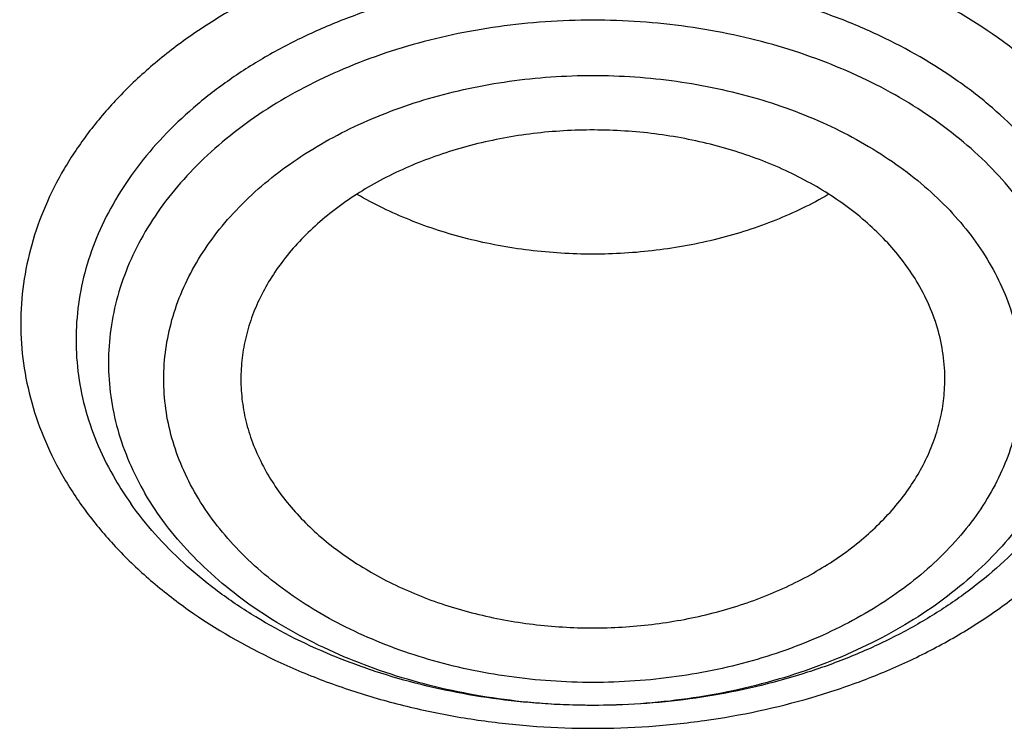
# Model space of a CAD drawing. Units: inches. Extents: x 7.1 to 14.8, y 1.1 to 17.4.
# Drawn here: x 11.2 to 11.5, y 12.2 to 12.3 of the extents above; entities that cross this region are included whole.
import ezdxf

# ---------------------------------------------------------------- set-up
doc = ezdxf.new("R2010")
doc.units = ezdxf.units.IN
doc.header["$LTSCALE"] = 1.21
doc.header["$MEASUREMENT"] = 0
doc.layers.get('0').update_dxf_attribs({"linetype": 'CONTINUOUS'})

msp = doc.modelspace()

# ---------------------------------------------------------------- linework, layer by layer
at = {"color": 7, "linetype": 'Continuous'}
msp.add_arc((11.3202412006, 12.2614442069), 0.0831189054, 210.4062339628, 215.3282675735, dxfattribs=at)
at = {"color": 9, "linetype": 'Continuous'}
for points, knots in [([(9.9755989045, 11.1840087467), (9.9217721005, 11.2059834474), (9.8427996447, 11.2418862224), (9.7415703574, 11.2958476183), (9.66903076, 11.3386171085), (9.5995411868, 11.3838546054), (9.5119352342, 11.4467714928), (9.4302106634, 11.514652325), (9.3553269076, 11.5872183858), (9.303441680399999, 11.6430589236), (9.255490803899999, 11.7006372138), (9.2115886848, 11.7598173333), (9.171842854600001, 11.8204571246), (9.1363504027, 11.8824113003), (9.1051985151, 11.9455309459), (9.0784640506, 12.0096640407), (9.0562133228, 12.0746556967), (9.038501817, 12.1403485052), (9.0253739266, 12.2065829062), (9.0168627223, 12.2731976138), (9.012989664900001, 12.3400300807), (9.013764520599999, 12.4069170361), (9.0191853174, 12.4736950282), (9.0292383545, 12.5402009747), (9.0438982937, 12.6062726994), (9.0631283321, 12.6717494302), (9.0868803705, 12.736472268), (9.115095245, 12.8002846087), (9.1477030799, 12.8630324976), (9.1846234872, 12.9245649009), (9.2257660678, 12.9847342029), (9.2710298048, 13.0433956908), (9.3203066516, 13.1004108384), (9.3917995735, 13.1746779348), (9.4703521902, 13.2444221221), (9.5549935288, 13.3093261843), (9.6223563496, 13.3561487802), (9.6928795234, 13.4005737599), (9.7663966877, 13.4424978519), (9.8427300569, 13.4818199785), (9.9216962643, 13.5184462521), (10.0031054938, 13.5522889599), (10.0867615357, 13.5832669045), (10.1724651596, 13.6113063913), (10.2896569805, 13.6448176736), (10.409595993, 13.6719987425), (10.5315501487, 13.6928381648), (10.6554409719, 13.70950968), (10.7805612917, 13.7196630662), (10.9062156279, 13.7232973732), (11.0320211841, 13.7225700447), (11.1575431793, 13.7153099424), (11.2820885211, 13.7015175967), (11.4049882137, 13.6835022596), (11.5261155633, 13.6591048619), (11.6447509325, 13.628332316), (11.7600687757, 13.5937952988), (11.8446363722, 13.5631614072), (11.899785781, 13.5406467553)], [0, 0, 0, 0, 0.0335615907, 0.05000410509999999, 0.066205049, 0.0821560971, 0.09785126710000001, 0.1284518469, 0.1433660279, 0.1580237828, 0.172431525, 0.1865984766, 0.2005367144, 0.2142611749, 0.2277896098, 0.2411424793, 0.2543427811, 0.2674158099, 0.2803888461, 0.2932907763, 0.3061516561, 0.3190022251, 0.331873396, 0.3447957361, 0.3577989633, 0.3709114759, 0.3841599319, 0.3975688906, 0.411160526, 0.4249544099, 0.4389673643, 0.4532133772999999, 0.4677035732, 0.4824462299, 0.512698709, 0.5282210132999999, 0.5440020131000001, 0.5600371312, 0.5763196118, 0.5928406719, 0.6095896547999999, 0.6265541819, 0.6437203032, 0.6610726454, 0.6785945582999999, 0.7140690914, 0.7319891986, 0.7500023645, 0.7862182595999999, 0.8043835012999999, 0.822556038, 0.8588300587000001, 0.8768936773, 0.8948781223000001, 0.9305213683, 0.9481465511, 0.9656137511, 1, 1, 1, 1]), ([(11.899785781, 13.5406467553), (11.9440557389, 13.5225736207), (12.0304926385, 13.483997547), (12.1544411315, 13.4182681788), (12.2705455159, 13.3456904973), (12.3780496044, 13.2667264543), (12.4762533873, 13.1818826035), (12.5503382579, 13.106181145), (12.6042108762, 13.0432144804), (12.6416344786, 12.9952096124), (12.6762955165, 12.9461756306), (12.7081382162, 12.8961908703), (12.7371099624, 12.8453362823), (12.7631633039, 12.7936942004), (12.7862554143, 12.7413483954), (12.8063479719, 12.688383761), (12.8234076749, 12.634886429), (12.8374063617, 12.5809435735), (12.8483205925, 12.5266431361), (12.8561320124, 12.4720737986), (12.8608277821, 12.417324831), (12.8623999939, 12.3624858119), (12.860845795, 12.307646534), (12.8561680107, 12.2528967904), (12.8483745145, 12.1983261615), (12.8374781149, 12.1440239203), (12.8234971432, 12.090078751), (12.8064550058, 12.0365786003), (12.7863798331, 11.9836106491), (12.7633049049, 11.931261033), (12.7372685122, 11.8796146536), (12.7083134511, 11.8287552911), (12.6764871507, 11.778765285), (12.6418421995, 11.7297255954), (12.6044343417, 11.6817145688), (12.5505823968, 11.6187390663), (12.476522287, 11.5430253673), (12.3783463242, 11.458165356), (12.2708677698, 11.3791835204), (12.1547881089, 11.3065870669), (12.0308565455, 11.2408356474), (11.8998735203, 11.1823482012), (11.7626837705, 11.1314979865), (11.6201720576, 11.0886096692), (11.4732578372, 11.0539578574), (11.3228869453, 11.0277645956), (11.1700359657, 11.0101978327), (11.0672623243, 11.0043204275), (11.0157207221, 11.0028413498)], [0, 0, 0, 0, 0.0347023018, 0.0686343274, 0.1017405382, 0.1339825723, 0.1653424729, 0.1958245304, 0.2107480344, 0.2254648543, 0.2399825387, 0.2543102635, 0.2684588198, 0.2824406077, 0.2962695766, 0.3099611404, 0.323532089, 0.3370004596, 0.3503853701, 0.3637068428, 0.3769856049, 0.3902428598, 0.4035000528, 0.4167786299, 0.4300997965, 0.4434842833, 0.4569521171, 0.4705224218, 0.4842132412, 0.4980413727, 0.5120222384, 0.5261697967, 0.5404964565, 0.5550130182, 0.5697286672999999, 0.5846509618, 0.6151305189, 0.6464878733, 0.6787273785, 0.7118311272, 0.7457610269, 0.7804610439, 0.8158594904, 0.8518712312000001, 0.8883999108, 0.9253400762999999, 0.9625792539, 1, 1, 1, 1]), ([(12.2031663918, 12.2119297383), (12.2050824146, 12.2273565082), (12.207792112, 12.2583327676), (12.2084431083, 12.3049594294), (12.2056730733, 12.3515492015), (12.1994894399, 12.3979718359), (12.1899098045, 12.4441017778), (12.1769610776, 12.4898134757), (12.1606795038, 12.5349831706), (12.1411105087, 12.5794889365), (12.118308304, 12.623211068), (12.0923356932, 12.6660322866), (12.0632636628, 12.7078381429), (12.0311717989, 12.7485166481), (11.9961456765, 12.7879608007), (11.9452088312, 12.8392203644), (11.889151501, 12.8870870935), (11.8287209056, 12.9313336654), (11.7640391017, 12.9740299648), (11.6953134791, 13.0126968967), (11.6232155967, 13.0472475467), (11.5476567226, 13.0795519968), (11.4691902254, 13.107403508), (11.3884184766, 13.130776031), (11.3052879373, 13.1513475756), (11.2204169901, 13.1672119616), (11.1343616316, 13.1783642653), (11.0472595656, 13.186383952), (10.9815337623, 13.1887877801), (10.9376923428, 13.1887877808)], [0, 0, 0, 0, 0.0259922372, 0.05193648269999999, 0.07790228240000001, 0.1039587782, 0.1301734296, 0.1566108087, 0.1833315182, 0.2103912645, 0.2378401261, 0.2657220061, 0.2940742653, 0.3229275192, 0.3523055721, 0.3822254945, 0.4437057264, 0.4752892836, 0.5074199747, 0.5732490738, 0.6069241597, 0.641066406, 0.7106123324, 0.7459593848, 0.7816321843999999, 0.8537712996, 0.8901606268000001, 0.926695752, 1, 1, 1, 1]), ([(12.2014499615, 12.1981102834), (12.2033633869, 12.2135161297), (12.206069412, 12.2444503756), (12.2067195294, 12.2910137972), (12.2039532554, 12.3375403792), (12.1977780127, 12.3839000505), (12.1882113739, 12.4299674263), (12.1752802129, 12.4756171255), (12.1590207253, 12.520725557), (12.1394782749, 12.5651709601), (12.116707, 12.6088337917), (12.0907696188, 12.6515969323), (12.0617370217, 12.6933460878), (12.0296886866, 12.7339694214), (11.9947100727, 12.7733600766), (11.9438423162, 12.8245501179), (11.8878610194, 12.8723519262), (11.8275123884, 12.9165384875), (11.7629183148, 12.9591768789), (11.6942859068, 12.9977913677), (11.6222858126, 13.0322951576), (11.5468294205, 13.0645557941), (11.4684693489, 13.092369531), (11.387807152, 13.1157103545), (11.3047893638, 13.1362539985), (11.220033528, 13.1520968682), (11.1340948873, 13.1632340462), (11.0471109586, 13.1712428563), (10.9814742998, 13.1736434237), (10.9376923428, 13.1736434237)], [0, 0, 0, 0, 0.0259922375, 0.0519364832, 0.0779022829, 0.1039587788, 0.1301734302, 0.1566108092, 0.1833315185, 0.2103912647, 0.2378401261, 0.2657220058, 0.2940742648, 0.3229275185, 0.3523055712, 0.3822254934000001, 0.4437057249, 0.475289282, 0.507419973, 0.5732490720000001, 0.6069241579, 0.6410664043, 0.7106123308, 0.7459593833, 0.7816321831, 0.8537712987, 0.8901606261, 0.9266957516, 1, 1, 1, 1]), ([(10.6735051132, 12.647687497), (10.7049139477, 12.6568869447), (10.7530931434, 12.6681031242), (10.8184306689, 12.6779460874), (10.8683243989, 12.6828106972), (10.9185831938, 12.6850921147), (10.9689441648, 12.6847790264), (11.0191391182, 12.6818728797), (11.0689020236, 12.6763890884), (11.1179688194, 12.6683566014), (11.166079252, 12.6578178316), (11.212978148, 12.6448283803), (11.2584167821, 12.6294567312), (11.3021542156, 12.6117838158), (11.3439583961, 12.5919026725), (11.3836078847, 12.569917457), (11.4208909796, 12.5459445044), (11.4500067949, 12.524278208), (11.4719026595, 12.5060623006), (11.4925797798, 12.4875301672), (11.5166358904, 12.4633949083), (11.5426115964, 12.432816449), (11.565371613, 12.4009664501), (11.5847903876, 12.3680133158), (11.6007604632, 12.3341311887), (11.6131918325, 12.2995008265), (11.6220133593, 12.264308614), (11.6271737795, 12.2287457146), (11.6286427701, 12.1930067484), (11.6264116097, 12.1572879854), (11.6204936104, 12.1217858005), (11.6109230079, 12.0866932972), (11.597757085, 12.0522042577), (11.5867447297, 12.0299635684), (11.5806962454, 12.0190188437)], [0, 0, 0, 0, 0.07085963719999999, 0.1068243341, 0.1430165998, 0.179341852, 0.2157038392, 0.2520057774, 0.2881516992, 0.3240477309, 0.3596034085, 0.3947330036, 0.4293568779, 0.4634028688, 0.4968077087, 0.5295184773, 0.561494079, 0.592706727, 0.6080248017000001, 0.6231485656, 0.6528123842, 0.6817238156000001, 0.7099216005, 0.7374632413, 0.7644248768999999, 0.7909003595999999, 0.8169993815000001, 0.8428445787000001, 0.8685676724, 0.8943048621999999, 0.9201918268000001, 0.9463587721, 0.9729259529000001, 1, 1, 1, 1]), ([(10.6914433819, 12.5527765854), (10.7012115396, 12.5556432847), (10.7209430507, 12.5610255541), (10.7610553513, 12.5703866582), (10.8122515702, 12.5794238875), (10.8746682968, 12.5859536393), (10.9271816692, 12.5877778145), (10.9692591235, 12.5870467564), (11.01118499, 12.5848613736), (11.0631337545, 12.5794253834), (11.1243512395, 12.5686093077), (11.1741083097, 12.5560532886), (11.2127756934, 12.5439403592), (11.2501657844, 12.5306422036), (11.2863248928, 12.5153589964), (11.3209843914, 12.4981106701), (11.3539355137, 12.4799418818), (11.3852039346, 12.4599638708), (11.4144908226, 12.4382298171), (11.4417781684, 12.4158821013), (11.4729739298, 12.3862438954), (11.5003966218, 12.3540167663), (11.5195150355, 12.3271848192), (11.5323359686, 12.306753402), (11.5437246707, 12.2858996531), (11.5536532712, 12.2646729703), (11.5620956226, 12.2431240837), (11.569031883, 12.2213056118), (11.5744464948, 12.1992707995), (11.5783231309, 12.1770724744), (11.5806520339, 12.1547650166), (11.5814295286, 12.1324030415), (11.5806527746, 12.1100410037), (11.5783229482, 12.0877335965), (11.574445598, 12.0655354346), (11.5690321201, 12.0435003979), (11.5620963274, 12.0216817323), (11.5536527459, 12.0001332816), (11.5437240693, 11.9789066664), (11.5323364935, 11.9580524088), (11.5195151376, 11.9376209245), (11.5003963085, 11.9107906959), (11.4786425494, 11.8852242769), (11.4545839833, 11.8610902547), (11.4284336075, 11.8374177383), (11.3926977899, 11.8096269656), (11.3458262908, 11.7796885421), (11.29505833, 11.7531401384), (11.2501694837, 11.7341587003), (11.2127809496, 11.7208569207), (11.1936227503, 11.7148599754), (11.1839413037, 11.7120300433)], [0, 0, 0, 0, 0.0175736067, 0.0352960403, 0.0710927519, 0.1072336671, 0.1435485498, 0.1617196908, 0.1798689815, 0.2160096378, 0.2518061294, 0.2870968905, 0.304508612, 0.3217396484, 0.355590379, 0.3721896367, 0.3885537227, 0.4205322002, 0.4361419925, 0.4514914273, 0.4813986939, 0.5102894582999999, 0.5243794432, 0.5382453734, 0.5519032046, 0.5653715399, 0.5786715847999999, 0.5918272811999999, 0.6048646585, 0.6178114423, 0.6306970346999999, 0.6435517839, 0.6564065192, 0.6692921248, 0.6822389409999999, 0.6952762701999999, 0.7084319311, 0.7217320566, 0.7352004103, 0.7488581416, 0.7627240845000001, 0.7768141945999999, 0.8057048454000001, 0.8205337631, 0.8356219979, 0.8665721825, 0.898551353, 0.9315070366, 0.965356049, 0.9825878853, 1, 1, 1, 1]), ([(11.5542651376, 11.9711916257), (11.557811109, 11.9776080817), (11.5645097333, 11.9905601847), (11.5733834127, 12.0104135038), (11.5810011505, 12.030528515), (11.5873469851, 12.0508646608), (11.5924079575, 12.0713817895), (11.5961740874, 12.0920389421), (11.5986371324, 12.1127950503), (11.5997925852, 12.1336086051), (11.5996376473, 12.1544380663), (11.5981728338, 12.1752417882), (11.5954012341, 12.195978245), (11.5913282027, 12.2166059896), (11.5859625727, 12.237084035), (11.5793147628, 12.2573714992), (11.5713987072, 12.2774282932), (11.5622303044, 12.2972144795), (11.5518276493, 12.3166914543), (11.5362312881, 12.34237719), (11.5136714465, 12.3735311564), (11.4822641004, 12.4087802747), (11.4465737535, 12.4419024558), (11.4068870061, 12.4726395991), (11.3635163087, 12.5007567761), (11.3168065273, 12.5260358187), (11.2840575397, 12.5406993461), (11.2672440877, 12.5475237261)], [0, 0, 0, 0, 0.0299335425, 0.05950189190000001, 0.088744845, 0.1177061161, 0.1464329401, 0.1749756378, 0.2033869158, 0.2317212998, 0.2600343529, 0.2883819232, 0.3168194003, 0.3454009426, 0.3741787429, 0.4032024617, 0.4325185178, 0.4621697586, 0.4921949588, 0.5226285549, 0.5848150256, 0.6489356946, 0.7150998475, 0.7833455088, 0.8536446374, 0.9259095635, 1, 1, 1, 1]), ([(12.6895253309, 12.4627969627), (12.6920873452, 12.4421669295), (12.6957613428, 12.4007507052), (12.6968645778, 12.3384100459), (12.6935494727, 12.2761059368), (12.6858242688, 12.2140007601), (12.673709447, 12.1522511376), (12.6572367289, 12.0910138203), (12.6364491028, 12.03044348), (12.6114005086, 11.9706927575), (12.582155616, 11.9119117318), (12.5487896264, 11.8542476466), (12.5113876918, 11.7978444326), (12.4700455004, 11.7428431957), (12.424865786, 11.6893789984), (12.3590998305, 11.6197236107), (12.2865673429, 11.5543278198), (12.2082119095, 11.4935080764), (12.1457406338, 11.4496410473), (12.0802508402, 11.4080434063), (12.0119031515, 11.3688156595), (11.940869444, 11.3320561986), (11.8673271906, 11.2978562534), (11.7914602479, 11.2663009739), (11.7134587781, 11.2374690723), (11.6335159865, 11.2114318553), (11.5241659698, 11.1804042761), (11.412228408, 11.1553988633), (11.298411218, 11.1364264621), (11.1828069367, 11.1214256663), (11.0953561294, 11.1148318006), (11.0369027637, 11.1124962829)], [0, 0, 0, 0, 0.0261528039, 0.0522566832, 0.07837692, 0.1045785104, 0.1309250393, 0.1574776143, 0.1842939001, 0.2114272839, 0.2389261897, 0.2668335522, 0.2951864551, 0.3240159106, 0.3533467692, 0.383197739, 0.4444846498, 0.4759488026, 0.5079496195000001, 0.5404779276, 0.5735198356, 0.6070570599, 0.6410672551, 0.6755243544, 0.7103989027, 0.7456583797, 0.7812675272, 0.8533695415000001, 0.8897935151, 0.9264045817000001, 1, 1, 1, 1]), ([(12.6895101646, 12.4627905533), (12.6916439526, 12.4447297748), (12.6947994441, 12.4084982135), (12.6961598714, 12.3539821114), (12.6941391451, 12.2994742391), (12.6887410334, 12.2450830661), (12.6799763349, 12.1909133754), (12.6678623219, 12.1370703486), (12.6524232082, 12.0836580611), (12.6336895737, 12.0307796302), (12.611698241, 11.9785369594), (12.5864923729, 11.9270305577), (12.5581213761, 11.8763591333), (12.5266408486, 11.8266200357), (12.4921108415, 11.7779074028), (12.4417203059, 11.7139744731), (12.3712630311, 11.6371271711), (12.2764139186, 11.5512141188), (12.1713415856, 11.4715254454), (12.0568583045, 11.3986648726), (11.9338383445, 11.3331756572), (11.8032215502, 11.275550613), (11.6660020608, 11.2262226719), (11.5232338183, 11.1855655983), (11.4256584344, 11.1645711097), (11.3762451291, 11.1555697615)], [0, 0, 0, 0, 0.0267877322, 0.05352926, 0.080275794, 0.107078478, 0.1339877086, 0.1610524772, 0.1883197478, 0.2158339167, 0.2436363395, 0.2717649213, 0.3002537967, 0.3291331235, 0.3584289313, 0.3881630146, 0.4489946077, 0.5117374907, 0.5764181849000001, 0.6430041823, 0.7114096529, 0.7815018399, 0.8531073737, 0.9260186631, 1, 1, 1, 1]), ([(11.5017343462, 12.2976073923), (11.4999070414, 12.3007344771), (11.49578426, 12.3068642122), (11.4884857854, 12.3154433626), (11.4800365117, 12.323470437), (11.4671549299, 12.3334866755), (11.4524854511, 12.341898129), (11.4365531349, 12.3486315002), (11.4237792666, 12.3528924665), (11.410480815, 12.3562484168), (11.3967826442, 12.3586686939), (11.3828161803, 12.3601300511), (11.3687151889, 12.3606187527), (11.354612991, 12.3601299705), (11.3361041975, 12.3581933535), (11.3180475271, 12.3543589821), (11.300878387, 12.3486322614), (11.2887535863, 12.3435078096), (11.2773936264, 12.3375677428), (11.2669068527, 12.3308679388), (11.2589105978, 12.324650179), (11.2530596692, 12.3193532216), (11.2476760994, 12.3139531763), (11.241643587, 12.3068636209), (11.2355633577, 12.2978104084), (11.2307648651, 12.2883687743), (11.2272991128, 12.2786299017), (11.2252037885, 12.268689303), (11.2245028048, 12.2586466073), (11.2252037011, 12.2486040919), (11.2272993682, 12.2386631075), (11.2307654281, 12.2289261453), (11.2339159018, 12.2227166909), (11.235695415, 12.2196863934)], [0, 0, 0, 0, 0.0279509498, 0.0568506646, 0.0867659882, 0.1177254909, 0.1826173752, 0.2164779039, 0.251124277, 0.2864252191, 0.3222320677, 0.3583832557, 0.3947087147, 0.4310341625, 0.4671853233, 0.5382463926, 0.5728928219, 0.6067534243, 0.6397188974, 0.6717067065000001, 0.7026659297, 0.7177584653, 0.7325918103, 0.7614908105, 0.7894428375, 0.8165635289000001, 0.8430127359999999, 0.86898941, 0.894721746, 0.9204543001000001, 0.9464305359, 0.972879975, 1, 1, 1, 1]), ([(11.4888751758, 12.2897637056), (11.4872214673, 12.2925867627), (11.4835012016, 12.29812627), (11.4769071106, 12.3058756872), (11.4692746277, 12.3131265939), (11.4576383842, 12.3221747433), (11.4443872864, 12.3297727989), (11.4299944783, 12.335855508), (11.4144835399, 12.3410293601), (11.3981735132, 12.3444926877), (11.3814529856, 12.3462421432), (11.3644903574, 12.3468300605), (11.3475434738, 12.3456611294), (11.3309872603, 12.3427359923), (11.3189734263, 12.3397042213), (11.3074358272, 12.3358558164), (11.2964836858, 12.3312269145), (11.2862219108, 12.325861113), (11.2767485973, 12.3198087049), (11.2681546421, 12.3131262391), (11.2605229729, 12.3058759843), (11.2539280336, 12.2981254779), (11.2484352973, 12.2899471942), (11.244100735, 12.2814183774), (11.2409699804, 12.2726209705), (11.239077272, 12.2636413625), (11.2384438971, 12.254569542), (11.2390772857, 12.2454978766), (11.2409700273, 12.2365178996), (11.2441003826, 12.227721522), (11.2469500612, 12.2221145285), (11.2485545854, 12.2193754343)], [0, 0, 0, 0, 0.0279528831, 0.0568544162, 0.0867715387, 0.1177325498, 0.182627782, 0.2164901319, 0.2511383701, 0.3222031701, 0.3583562149, 0.3946835433, 0.4671198022, 0.5029285083, 0.5382313226, 0.5728795604, 0.6067419136, 0.6397090824, 0.6716985386, 0.7026593633, 0.7325769890999999, 0.7614775165000001, 0.7894310461, 0.816553205, 0.8430038359, 0.8689818379, 0.8947154818, 0.920449359, 0.9464268512, 0.9728784876000001, 1, 1, 1, 1]), ([(11.4813420074, 12.2817916542), (11.4797919892, 12.2844377008), (11.4763049239, 12.2896299195), (11.4701242736, 12.2968935318), (11.4629702308, 12.3036898517), (11.4520635777, 12.3121707566), (11.4396429669, 12.3192925817), (11.4261530921, 12.3249936959), (11.4153376375, 12.3286013637), (11.4040773016, 12.3314429034), (11.3885589378, 12.334184722), (11.3726745594, 12.3352803987), (11.3567753236, 12.3347293369), (11.3411031635, 12.3330895664), (11.3258150382, 12.3298430098), (11.3112779653, 12.3249942391), (11.3010119324, 12.320655384), (11.2913935967, 12.3156260511), (11.2825141567, 12.3099530636), (11.2744590109, 12.3036895182), (11.2673058199, 12.2968937815), (11.261124355, 12.2896291688), (11.2559759693, 12.2819636093), (11.2519131141, 12.2739695024), (11.2489786133, 12.2657236291), (11.2472045742, 12.2573069701), (11.246610937, 12.24880388), (11.2472046246, 12.2403009528), (11.2489787171, 12.2318839355), (11.2519128082, 12.2236392235), (11.2545834722, 12.2183837652), (11.2560871787, 12.2158164826)], [0, 0, 0, 0, 0.0279526569, 0.05685466519999999, 0.0867716358, 0.1177327394, 0.1826280602, 0.216490494, 0.251138805, 0.2864416666, 0.3222504081, 0.394686783, 0.4310141936, 0.4671673033, 0.5382321646, 0.5728804487, 0.6067428821, 0.6397101459000001, 0.6716996690000001, 0.7026605233, 0.7325781612000001, 0.7614787057, 0.7894322745, 0.8165544942, 0.8430051873000001, 0.8689832342, 0.8947169189, 0.9204508679000001, 0.9464282859, 0.9728801968999999, 1, 1, 1, 1]), ([(11.2689479181, 12.2155064012), (11.2676081855, 12.2177769861), (11.2652384839, 12.222431964), (11.26264446, 12.2297375847), (11.2610802792, 12.2371945298), (11.2605580461, 12.2447262815), (11.261081517, 12.2522583018), (11.2626494625, 12.2597147579), (11.2652503157, 12.2670186527), (11.2688485664, 12.2741001221), (11.2734099095, 12.2808907461), (11.2808329369, 12.2896135788), (11.2899136915, 12.2973346671), (11.3002221999, 12.303917512), (11.3087428144, 12.3083746658), (11.317836561, 12.3122174804), (11.3307139747, 12.3165121506), (11.3442565814, 12.3193891528), (11.3581387152, 12.3208402695), (11.3687153942, 12.3212082018), (11.379292102, 12.3208407173), (11.3931741135, 12.3193878229), (11.4067166745, 12.3165131808), (11.4195948946, 12.3122169375), (11.4315455954, 12.3071678219), (11.4425436413, 12.300854852), (11.4522097173, 12.2933430959), (11.4605119637, 12.2854689893), (11.4657092453, 12.2787164164), (11.4684818431, 12.2739485348)], [0, 0, 0, 0, 0.0271330213, 0.0535868787, 0.07956614669999999, 0.105304124, 0.1310420383, 0.1570235634, 0.1834788799, 0.2106056135, 0.238564025, 0.2674699246, 0.3282832867, 0.3602790076, 0.3932512586, 0.4271194272, 0.4617739073, 0.5328504379, 0.5690098693, 0.6053434003, 0.641676784, 0.6778360406999999, 0.7489130773, 0.783567207, 0.8174355542, 0.8823381165, 0.9133079302, 0.9432361828, 1, 1, 1, 1]), ([(11.235695415, 12.2196863934), (11.2375227198, 12.2165593086), (11.2416455012, 12.2104295735), (11.2489439758, 12.2018504231), (11.2573932494, 12.1938233487), (11.2702748313, 12.1838071102), (11.2849443101, 12.1753956568), (11.3008766263, 12.1686622855), (11.3136504946, 12.1644013192), (11.3269489462, 12.1610453689), (11.3406471169, 12.1586250918), (11.3546135809, 12.1571637346), (11.3687145723, 12.156675033), (11.3828167701, 12.1571638152), (11.4013255637, 12.1591004322), (11.419382234, 12.1629348036), (11.4365513741, 12.1686615243), (11.4486761748, 12.1737859761), (11.4600361348, 12.1797260429), (11.4705229085, 12.1864258469), (11.4785191634, 12.1926436067), (11.484370092, 12.1979405641), (11.4897536618, 12.2033406094), (11.4957861742, 12.2104301648), (11.5018664035, 12.2194833773), (11.506664896, 12.2289250114), (11.5101306483, 12.238663884), (11.5122259727, 12.2486044827), (11.5129269564, 12.2586471784), (11.51222606, 12.2686896938), (11.510130393, 12.2786306782), (11.506664333, 12.2883676404), (11.5035138593, 12.2945770948), (11.5017343462, 12.2976073923)], [0, 0, 0, 0, 0.0279509498, 0.0568506646, 0.0867659882, 0.1177254909, 0.1826173752, 0.2164779039, 0.251124277, 0.2864252191, 0.3222320677, 0.3583832557, 0.3947087147, 0.4310341625, 0.4671853233, 0.5382463926, 0.5728928219, 0.6067534243, 0.6397188974, 0.6717067065000001, 0.7026659297, 0.7177584653, 0.7325918103, 0.7614908105, 0.7894428375, 0.8165635289000001, 0.8430127359999999, 0.86898941, 0.894721746, 0.9204543001000001, 0.9464305359, 0.972879975, 1, 1, 1, 1]), ([(11.4813425825, 12.2817922628), (11.4828462513, 12.2792246787), (11.4855168185, 12.2739688782), (11.4884510357, 12.2657239448), (11.4902251417, 12.2573069033), (11.4908188233, 12.2488039887), (11.4902251868, 12.2403008939), (11.488451148, 12.2318842362), (11.4855166472, 12.2236383626), (11.4814537918, 12.2156442557), (11.4763054062, 12.2079786963), (11.4701239413, 12.2007140836), (11.4629707503, 12.1939183468), (11.4549156045, 12.1876548014), (11.4460361646, 12.1819818139), (11.4364178288, 12.176952481), (11.4261517959, 12.1726136259), (11.411614723, 12.1677648552), (11.3963265978, 12.1645182987), (11.3806544376, 12.1628785281), (11.3647552018, 12.1623274663), (11.3488708234, 12.163423143), (11.3333524596, 12.1661649616), (11.3220921237, 12.1690065013), (11.3112766691, 12.1726141691), (11.2977867943, 12.1783152833), (11.2853661835, 12.1854371084), (11.2744595304, 12.1939180133), (11.2673054876, 12.2007143332), (11.2611248373, 12.2079779455), (11.257637772, 12.2131701642), (11.2560877537, 12.2158162108)], [0, 0, 0, 0, 0.0271219351, 0.0535740912, 0.07955129179999999, 0.105285236, 0.1310188431, 0.156996831, 0.1834474606, 0.2105696151, 0.2385231172, 0.2674235925, 0.2973411588, 0.3283019389, 0.3602913854, 0.3932585703, 0.4271209227, 0.4617691238, 0.532833815, 0.5689868381000001, 0.6053141618, 0.6777503632999999, 0.7135590191, 0.7488617961, 0.7835100242, 0.8173723769, 0.8822675423999999, 0.9132285719, 0.9431454709, 0.97204741, 1, 1, 1, 1]), ([(11.4684818431, 12.2739485348), (11.4698215757, 12.2716779499), (11.4721912773, 12.267022972), (11.4747853012, 12.2597173514), (11.476349482, 12.2522604062), (11.4768717151, 12.2447286545), (11.4763482442, 12.2371966342), (11.4747802987, 12.2297401781), (11.4721794455, 12.2224362834), (11.4685811948, 12.2153548139), (11.4640198517, 12.20856419), (11.4565968243, 12.1998413572), (11.4475160697, 12.1921202689), (11.4372075612, 12.185537424), (11.4286869468, 12.1810802702), (11.4195932002, 12.1772374556), (11.4067157865, 12.1729427854), (11.3931731797, 12.1700657832), (11.379291046, 12.1686146665), (11.368714367, 12.1682467343), (11.3581376592, 12.1686142187), (11.3442556477, 12.1700671131), (11.3307130867, 12.1729417552), (11.3178348666, 12.1772379985), (11.3058841657, 12.1822871141), (11.2948861199, 12.188600084), (11.2852200438, 12.1961118402), (11.2769177975, 12.2039859468), (11.2717205159, 12.2107385197), (11.2689479181, 12.2155064012)], [0, 0, 0, 0, 0.0271330213, 0.0535868787, 0.07956614669999999, 0.105304124, 0.1310420383, 0.1570235634, 0.1834788799, 0.2106056135, 0.238564025, 0.2674699246, 0.3282832867, 0.3602790076, 0.3932512586, 0.4271194272, 0.4617739073, 0.5328504379, 0.5690098693, 0.6053434003, 0.641676784, 0.6778360406999999, 0.7489130773, 0.783567207, 0.8174355542, 0.8823381165, 0.9133079302, 0.9432361828, 1, 1, 1, 1])]:
    msp.add_open_spline(points, degree=3, knots=knots, dxfattribs=at)
at = {"color": 7, "linetype": 'Continuous'}
for points, knots in [([(11.0964434084, 13.5944780366), (11.1512514249, 13.5909847713), (11.2331690489, 13.5830339169), (11.3413793745, 13.5669782058), (11.4478426457, 13.5474649678), (11.5525236195, 13.522664155), (11.654839844, 13.4925849789), (11.7541144919, 13.4594678826), (11.8504664842, 13.4213393829), (11.943263639, 13.3782356001), (12.0319475092, 13.3327050065), (12.1166199892, 13.2825620686), (12.1965820391, 13.2279080413), (12.2716628942, 13.1715529695), (12.341706251, 13.1111132874), (12.405943737, 13.0468267819), (12.4505209266, 12.9974658813), (12.4917843146, 12.9466801152), (12.5296443994, 12.8945786053), (12.5640168233, 12.841275293), (12.5948252218, 12.7868864084), (12.6220008973, 12.7315309653), (12.6454829902, 12.6753302651), (12.6652186376, 12.6184077507), (12.6811631288, 12.5608887437), (12.6932802727, 12.5029002344), (12.7015425378, 12.4445705387), (12.7059310455, 12.3860289408), (12.7064357051, 12.3274053542), (12.7030552654, 12.2688299541), (12.6957975662, 12.210432767), (12.6846792464, 12.1523432749), (12.6697256587, 12.0946900622), (12.6509707076, 12.0376004972), (12.6284568339, 11.9812003924), (12.6022348604, 11.9256136849), (12.5723636225, 11.8709622533), (12.5389098118, 11.8173656686), (12.5019478182, 11.764941057), (12.4615595554, 11.7138026137), (12.4178347828, 11.6640620692), (12.3708682861, 11.6158263019), (12.3035266752, 11.553159677), (12.2305744503, 11.4944792637), (12.1527698328, 11.4399918328), (12.0702002232, 11.3873435892), (11.9831304545, 11.3393058797), (11.8922463799, 11.2959638002), (11.7974266345, 11.2551730744), (11.6992702606, 11.2194251262), (11.5983987929, 11.1887488717), (11.4947110761, 11.1612043541), (11.3888810774, 11.1389783178), (11.2814849331, 11.1220777659), (11.1725972993, 11.108687065), (11.0903070006, 11.1027415855), (11.0353161162, 11.1005916629)], [0, 0, 0, 0, 0.0364537479, 0.0545765157, 0.0726027221, 0.108286912, 0.1259155369, 0.143378262, 0.1777406616, 0.1946197313, 0.2112797886, 0.2438980833, 0.2598487887, 0.2755514697, 0.3061961399, 0.3211480822, 0.3358549862, 0.3503234093, 0.3645623762, 0.3785834098, 0.3924005313, 0.4060302217, 0.4194913237, 0.4328048964, 0.4459940161, 0.4590835241, 0.472099714, 0.4850699709, 0.4980223746, 0.5109852774, 0.5239868707, 0.537054759, 0.550215555, 0.5634945102000001, 0.5769151881, 0.5904991918, 0.6042659536, 0.6182325783, 0.6324137360000001, 0.6468216002, 0.6614658403, 0.6763536475, 0.6914897874, 0.7225061747, 0.7383928242, 0.7545243143000001, 0.7874893145999999, 0.8043125362000001, 0.8213465186, 0.8559900943000001, 0.8735771435999999, 0.8913182597, 0.9271893892, 0.9452889339, 0.9634708031, 1, 1, 1, 1]), ([(10.9376923427, 13.2126186119), (10.992887683, 13.2126186002), (11.0756122431, 13.2088585907), (11.184870499, 13.1963101724), (11.2656715364, 13.183208404), (11.3451109256, 13.1664564895), (11.4228636985, 13.1461231865), (11.4986068199, 13.1222924105), (11.5720269337, 13.0950623145), (11.6428199471, 13.0645450003), (11.7106927063, 13.0308659835), (11.7753640475, 12.9941636551), (11.8365659279, 12.9545886807), (11.8940444422, 12.912303367), (11.9475607691, 12.8674810014), (11.9968920336, 12.8203051831), (12.0418320962, 12.770969163), (12.0821922813, 12.7196752088), (12.1178020749, 12.6666340076), (12.1485098265, 12.6120641015), (12.174183498, 12.5561913327), (12.1947114925, 12.4992482424), (12.2100035628, 12.4414733455), (12.2199917578, 12.3831101931), (12.2246313039, 12.3244061599), (12.2239012881, 12.2656109549), (12.2178050029, 12.2069749215), (12.2063699099, 12.1487473121), (12.1896471125, 12.0911745336), (12.1677108956, 12.0344991244), (12.1406567075, 11.9789571091), (12.108604452, 11.9247829135), (12.0842550151, 11.8900974887), (12.0713314809, 11.873059435)], [0, 0, 0, 0, 0.0752157507, 0.1126389841, 0.149831131, 0.1867189977, 0.2232326671, 0.2593063742, 0.2948793649, 0.329896785, 0.3643105847, 0.3980804415, 0.431174694, 0.4635712772, 0.4952586412, 0.5262366246, 0.5565172442, 0.5861253472, 0.6150990536, 0.6434899095000001, 0.6713626557, 0.6987945265000001, 0.7258740052, 0.7526990092, 0.7793745278, 0.8060098111, 0.8327152699, 0.8595992943999999, 0.8867652138, 0.9143085931999999, 0.9423150145, 0.9708584157, 1, 1, 1, 1]), ([(10.9376923428, 11.3791110875), (10.9789553456, 11.3791110875), (11.061311894, 11.3819646992), (11.1837403963, 11.3947753583), (11.303823593, 11.4159918508), (11.4204018244, 11.4454114058), (11.514234599, 11.4767094649), (11.5865044817, 11.5056388441), (11.6558141875, 11.5366516894), (11.7222620528, 11.5713969248), (11.7852882655, 11.6098106671), (11.8301778404, 11.64000733), (11.8729201863, 11.6717260133), (11.9134135319, 11.7048917474), (11.9515599403, 11.7394250271), (11.9872674177, 11.7752433757), (12.0204495592, 11.8122611975), (12.0510258411, 11.8503900601), (12.0789219464, 11.889538708), (12.1040698905, 11.929613324), (12.1264080892, 11.970517755), (12.1458815122, 12.0121536787), (12.1624419864, 12.0544207269), (12.1760484584, 12.0972166868), (12.1866669594, 12.1404378122), (12.1942707934, 12.183979043), (12.1988407182, 12.2277342765), (12.200365303, 12.2715966786), (12.1988407182, 12.3154590807), (12.1942707934, 12.3592143142), (12.1866669594, 12.4027555451), (12.1760484584, 12.4459766704), (12.1624419864, 12.4887726304), (12.1458815122, 12.5310396785), (12.1264080892, 12.5726756022), (12.1040698905, 12.6135800333), (12.0789219464, 12.6536546492), (12.0510258411, 12.6928032971), (12.0204495592, 12.7309321598), (11.9872674176, 12.7679499816), (11.9515599403, 12.8037683301), (11.9134135319, 12.8383016098), (11.8729201863, 12.8714673439), (11.8301778404, 12.9031860272), (11.7852882655, 12.9333826902), (11.7222620528, 12.9717964324), (11.6558141875, 13.0065416679), (11.5865044817, 13.0375545131), (11.514234599, 13.0664838923), (11.4204018244, 13.0977819514), (11.303823593, 13.1272015065), (11.1837403963, 13.1484179989), (11.061311894, 13.1612286581), (10.9789553456, 13.1640822697), (10.9376923428, 13.1640822697)], [0, 0, 0, 0, 0.0363136795, 0.0724528084, 0.1082478693, 0.143537239, 0.1781722867, 0.1952059425, 0.2120285359, 0.2449831762, 0.2611018902, 0.2769685038, 0.2925776944, 0.3079264094, 0.3230140224, 0.3378424552000001, 0.3524162889, 0.3667428597, 0.3808323401, 0.3946977682, 0.4083550276, 0.4218227829, 0.4351223608, 0.4482775588, 0.4613143733, 0.4742606648, 0.4871457603, 0.5, 0.5128542397, 0.5257393352, 0.5386856267, 0.5517224412, 0.5648776392, 0.5781772171, 0.5916449724, 0.6053022318, 0.6191676599, 0.6332571403, 0.6475837111, 0.6621575448, 0.6769859776, 0.6920735906000001, 0.7074223056000001, 0.7230314962000001, 0.7388981098, 0.7550168237999999, 0.7879714641, 0.8047940575, 0.8218277132999999, 0.856462761, 0.8917521306999999, 0.9275471916, 0.9636863204999999, 1, 1, 1, 1]), ([(10.9376923428, 13.0903360668), (10.9545056224, 13.0903360668), (10.9797239039, 13.0899618955), (11.0133136839, 13.0886953611), (11.0468338706, 13.0869118059), (11.088603711, 13.0837208775), (11.1384730306, 13.0783757842), (11.1879723316, 13.071521457), (11.2370091183, 13.0631678084), (11.2854939303, 13.0533322293), (11.3490389329, 13.0383240444), (11.4265806738, 13.0160214825), (11.5163807451, 12.9835924242), (11.6019301286, 12.945830944), (11.6825978281, 12.9030118375), (11.7577912991, 12.8554449177), (11.826955969, 12.8034741061), (11.8895812315, 12.7474725683), (11.9451978578, 12.6878493281), (11.9856522063, 12.635114133), (12.0140026455, 12.5915820404), (12.0331281446, 12.5585456171), (12.050227715, 12.5249559806), (12.0652695745, 12.4908742638), (12.0782253246, 12.4563638601), (12.0890705398, 12.4214887271), (12.0977842903, 12.3863136023), (12.104350203, 12.3509040421), (12.1087557484, 12.3153260561), (12.1109921907, 12.2796460522), (12.111055532, 12.2439307381), (12.1089456153, 12.2082468463), (12.1046662367, 12.1726610935), (12.0982259143, 12.1372399), (12.0896368717, 12.1020493158), (12.0789153034, 12.0671549267), (12.0660818983, 12.0326214888), (12.0511608562, 11.9985131026), (12.0341801888, 11.9648929337), (12.015172297, 11.9318231675), (11.9941720237, 11.8993641648), (11.9633472677, 11.856673752), (11.9199092369, 11.805145794), (11.8609386681, 11.7471776762), (11.7951728981, 11.6930251003), (11.7231031587, 11.6430831678), (11.6452607054, 11.5977110267), (11.5622174735, 11.5572368247), (11.474588968, 11.5219550931), (11.4140607405, 11.502235849), (11.3832209177, 11.4932842859)], [0, 0, 0, 0, 0.0185617321, 0.027838325, 0.0371081374, 0.0556187801, 0.0740784342, 0.0924703759, 0.1107781364, 0.1289857968, 0.1470778978, 0.1828516493, 0.2179929685, 0.2524039724, 0.2860026939, 0.3187260083, 0.3505324841, 0.3814053084, 0.4113549496, 0.4404213722999999, 0.4546490908, 0.4686852722, 0.4825436707, 0.496239898, 0.5097913706, 0.5232171436, 0.5365377367999999, 0.5497749693999999, 0.5629516875, 0.5760914919, 0.5892184654, 0.6023568582, 0.6155307721, 0.6287638434, 0.6420789704, 0.6554980387, 0.6690416493, 0.6827289496, 0.696577453, 0.7106028794, 0.7248190969, 0.7392380368000001, 0.7687134106, 0.7990946143000001, 0.8304074971, 0.8626493384999999, 0.8957914102, 0.9297816972, 0.9645478306999999, 1, 1, 1, 1]), ([(12.0991096656, 12.2607481287), (12.0991096656, 12.2775504036), (12.0976452373, 12.3112360046), (12.0910683248, 12.3615241174), (12.0801363661, 12.4114288889), (12.0648932843, 12.460754534), (12.0453997877, 12.5093148085), (12.0217327783, 12.5569256969), (11.9939847048, 12.6034081961), (11.962262982, 12.6485882073), (11.9266894402, 12.6922971426), (11.8873998041, 12.7343722727), (11.8445432246, 12.7746571849), (11.7982817467, 12.8130022017), (11.7487898174, 12.8492648565), (11.6962536911, 12.8833103599), (11.640870822, 12.9150120798), (11.5828491972, 12.9442520043), (11.5224065918, 12.9709211984), (11.4597698244, 12.9949202189), (11.3951739079, 13.0161595164), (11.3288612056, 13.0345597818), (11.2610805314, 13.0500522636), (11.1920862151, 13.0625790545), (11.1221371639, 13.0720932998), (11.0514958842, 13.0785594184), (10.9804274702, 13.0819532016), (10.9091987205, 13.0822619758), (10.8380767057, 13.0794845106), (10.7673293272, 13.073631442), (10.6972184542, 13.064723839), (10.6053682826, 13.0488938909), (10.5375804231, 13.0324683957), (10.4932371753, 13.0194805591)], [0, 0, 0, 0, 0.024970175, 0.0500337991, 0.0752819079, 0.1008008019, 0.1266701011, 0.1529610771, 0.1797354586, 0.2070446456, 0.2349292658, 0.2634191147, 0.2925333196, 0.3222806982, 0.3526603152, 0.3836620511, 0.4152673054, 0.4474497094, 0.4801757993, 0.5134058047, 0.5470942899, 0.5811908985, 0.6156410332, 0.6503864944, 0.6853661913, 0.7205167417, 0.7557731315999999, 0.7910693556999999, 0.82633902, 0.8615159656999999, 0.8965350076, 0.9313321885, 1, 1, 1, 1]), ([(12.0991096656, 12.2559569419), (12.0991096656, 12.2727592168), (12.0976452373, 12.3064448177), (12.0910683248, 12.3567329305), (12.080136366, 12.4066377021), (12.0648932843, 12.4559633471), (12.0453997877, 12.5045236216), (12.0217327783, 12.55213451), (11.9939847048, 12.5986170092), (11.962262982, 12.6437970205), (11.9266894402, 12.6875059558), (11.8873998041, 12.7295810858), (11.8445432246, 12.769865998), (11.7982817466, 12.8082110149), (11.7487898174, 12.8444736696), (11.696253691, 12.8785191731), (11.6408708219, 12.910220893), (11.5828491971, 12.9394608175), (11.5224065917, 12.9661300116), (11.4597698244, 12.990129032), (11.3951739078, 13.0113683296), (11.3288612055, 13.0297685949), (11.2610805313, 13.0452610767), (11.1920862149, 13.0577878675), (11.1221371645, 13.0673021134), (11.0514958814, 13.0737682298), (10.98042748, 13.0771620199), (10.9091986835, 13.0774707729), (10.8380768427, 13.0746933723), (10.7673288164, 13.0688401093), (10.6972203555, 13.0599330905), (10.6280137894, 13.0480054249), (10.5599717185, 13.0331010125), (10.5153037935, 13.0211557468), (10.4932371753, 13.0146925839)], [0, 0, 0, 0, 0.0249697352, 0.0500329178, 0.0752805819, 0.1007990264, 0.12666787, 0.1529583829, 0.1797322928, 0.2070409988, 0.2349251278, 0.2634144749, 0.292528167, 0.3222750217, 0.3526541035, 0.3836552934, 0.4152599911, 0.4474418282, 0.4801673416, 0.5133967617, 0.5470846535, 0.5811806615999999, 0.6156301895, 0.6503750387, 0.6853541195, 0.7205040506999999, 0.7557598197, 0.7910554220999999, 0.826324465, 0.8615007920000001, 0.8965192133, 0.9313157935999999, 0.9658293029, 1, 1, 1, 1]), ([(10.6608677499, 12.6874361686), (10.6794584963, 12.6928812722), (10.7172342304, 12.7026526307), (10.7749804287, 12.7138638472), (10.8338392887, 12.7216636198), (10.8934064393, 12.7259979407), (10.9532759571, 12.7268377578), (11.0130390867, 12.7241772389), (11.0722879867, 12.7180344894), (11.1306183106, 12.708451178), (11.187632047, 12.6954922983), (11.2429402245, 12.6792456419), (11.2961655641, 12.6598211521), (11.3469450051, 12.63735007), (11.3949320833, 12.6119839342), (11.4397991377, 12.5838934454), (11.4812392913, 12.5532672783), (11.5189682572, 12.5203106865), (11.552725708, 12.4852447341), (11.5822771958, 12.4483035229), (11.607413363, 12.4097392141), (11.6246305795, 12.3762697485), (11.6359709549, 12.348996599), (11.6432320259, 12.3284197685), (11.6492810529, 12.3076469721), (11.6541076057, 12.2867134263), (11.6577033819, 12.2656555185), (11.6600615474, 12.2445095633), (11.6611785042, 12.2233122596), (11.6610516364, 12.2021003067), (11.659681763, 12.1809104776), (11.6570708358, 12.1597795151), (11.6532238065, 12.1387439809), (11.6481473686, 12.1178402771), (11.6418503932, 12.0971045049), (11.634344329, 12.0765724631), (11.6256415883, 12.0562791272), (11.6123854622, 12.0294269604), (11.5928235349, 11.9966021831), (11.5650066924, 11.9589853961), (11.5328988979, 11.9231452754), (11.5091270966, 11.90092059), (11.4966322873, 11.8901663259)], [0, 0, 0, 0, 0.0355925382, 0.07163637169999999, 0.108017937, 0.1446164345, 0.1813079306, 0.2179666784, 0.2544675519, 0.2906881421, 0.3265109627, 0.3618256716, 0.3965313485, 0.4305388307, 0.4637731117, 0.4961757974, 0.5277075899, 0.5583507357999999, 0.5881113297999999, 0.6170212932, 0.6451397684000001, 0.6725535887, 0.6860357491, 0.6993865067, 0.7126238355, 0.7257669509, 0.7388361568, 0.7518525901, 0.7648380292, 0.7778146095, 0.7908045743000001, 0.8038300144, 0.8169125852, 0.8300732856999999, 0.8433322045, 0.8567083198000001, 0.8702193413, 0.8838815093000001, 0.9117075106999999, 0.940293733, 0.9697103508, 1, 1, 1, 1]), ([(11.0161985163, 11.033095192), (11.0779277077, 11.0349203258), (11.1703331419, 11.0408816497), (11.292601217, 11.0552994426), (11.4131539404, 11.0738813838), (11.5318759735, 11.098768156), (11.648044014, 11.1299503143), (11.7331112508, 11.1562512832), (11.8162384575, 11.185490157), (11.897224941, 11.21759644), (11.9758728604, 11.2524920611), (12.0519905931, 11.2900923328), (12.1253928225, 11.3303062324), (12.1958997023, 11.3730354559), (12.2633426412, 11.418179241), (12.3482147442, 11.4808908434), (12.4271761663, 11.5484625294), (12.4992651377, 11.6205997985), (12.5490665466, 11.6760574514), (12.5949356781, 11.7331920713), (12.636761565, 11.7918669432), (12.6744402361, 11.8519391339), (12.7078782644, 11.9132626816), (12.7369921828, 11.9756880942), (12.761708997, 12.0390628524), (12.7819664494, 12.1032316142), (12.7977132342, 12.1680367502), (12.8089093097, 12.2333182316), (12.8155259638, 12.2989158975), (12.817546578, 12.3646632267), (12.8158268098, 12.4084575798), (12.8142063328, 12.4302921452)], [0, 0, 0, 0, 0.0732635182, 0.1097331788, 0.1460330442, 0.2179439261, 0.2534867328, 0.2887000516, 0.3235487414, 0.3580001758, 0.3920245321, 0.4255950839, 0.4586885563, 0.4912853995000001, 0.5233701197, 0.5549316009, 0.6164449538, 0.6464181719, 0.6758732372, 0.7048250946, 0.7332945248, 0.7613081979, 0.7888986606, 0.8161042121, 0.8429686118999999, 0.8695407104999999, 0.8958738784999999, 0.9220252989, 0.9480551486, 0.9740256456999999, 1, 1, 1, 1]), ([(11.0154716957, 10.9822563106), (11.078723775, 10.9840176249), (11.173431077, 10.9898776865), (11.2988164261, 11.0041471887), (11.4226101412, 11.0225905742), (11.5446768192, 11.0473468), (11.6643285329, 11.0784103648), (11.7808398263, 11.1132349776), (11.8942607384, 11.1540979199), (12.0038479208, 11.2009691141), (12.1089947336, 11.2509637363), (12.2097424841, 11.3065899998), (12.3052666748, 11.3677512839), (12.3953911852, 11.4312663749), (12.47986214, 11.4998705362), (12.5577598962, 11.573315937), (12.612109316, 11.6300137273), (12.6626742327, 11.6886070745), (12.709330776, 11.748975916), (12.751958678, 11.8109922275), (12.79044493, 11.8745222065), (12.8246834713, 11.9394250762), (12.8545762227, 12.0055528131), (12.8800340619, 12.0727497586), (12.9009782029, 12.1408526906), (12.9173413805, 12.2096906482), (12.9290695245, 12.2790875782), (12.9361226414, 12.3488565282), (12.9376923428, 12.395517345), (12.9376923428, 12.4188187683)], [0, 0, 0, 0, 0.07188669240000001, 0.1076897406, 0.1433449621, 0.2140543728, 0.2490497435, 0.2837580527, 0.3521818798, 0.3858559975, 0.4191362085, 0.4844250461, 0.5164187102000001, 0.5479603668, 0.6096539846, 0.6398255547, 0.6695500216, 0.6988395859000001, 0.7277109236, 0.7561851653, 0.7842877556, 0.8120482767, 0.8395002118000001, 0.8666805801, 0.8936295626, 0.9203900848000001, 0.9470072175, 0.9735279340999999, 1, 1, 1, 1]), ([(11.0355306254, 11.0515277715), (11.0649149673, 11.0526209287), (11.1235835515, 11.0557846005), (11.2112353434, 11.0634874395), (11.2982752983, 11.0741223877), (11.4128852952, 11.0921159665), (11.5258061345, 11.1158695452), (11.6364000347, 11.1453723373), (11.7174758849, 11.1701651956), (11.7968005158, 11.1976485909), (11.8993568215, 11.23755016), (11.9983561978, 11.2827419248), (12.0930768242, 11.3331629253), (12.1610609437, 11.3730586625), (12.2262974965, 11.4151916697), (12.3087343522, 11.4737376729), (12.3858852829, 11.5367943005), (12.4569145602, 11.6041256911), (12.5063407674, 11.6559352152), (12.5522389616, 11.7093478424), (12.5945069267, 11.7642457531), (12.6330481926, 11.8205057015), (12.6677750494, 11.8780017797), (12.6986079965, 11.9366049818), (12.7254761622, 11.9961835986), (12.748317481, 12.0566033809), (12.7670790519, 12.1177278881), (12.781717201, 12.179418413), (12.7921976752, 12.2415358922), (12.7984958936, 12.3039352996), (12.7998969954, 12.3456528104), (12.7998970437, 12.3664814605)], [0, 0, 0, 0, 0.0364975604, 0.0729098903, 0.1091946945, 0.1453135784, 0.2168880051, 0.2522811133, 0.2873614881, 0.3220967166, 0.356456562, 0.4239285279, 0.4570064565, 0.4896150205, 0.5217387695, 0.5533660085000001, 0.6150874815999999, 0.6451964952, 0.6748048834999999, 0.7039233915, 0.7325678465000001, 0.7607592572, 0.7885238176, 0.8158928768000001, 0.8429027990000001, 0.8695946918, 0.896014073, 0.922210367, 0.9482362881, 0.9741471355, 1, 1, 1, 1]), ([(11.450554603, 12.2686977677), (11.4495583542, 12.2703984707), (11.4473463717, 12.2737429593), (11.4434817579, 12.2784664707), (11.4390527203, 12.2829327502), (11.4323473355, 12.2885790292), (11.4227087983, 12.2947806362), (11.409721198, 12.3006032409), (11.3955228702, 12.3047568741), (11.3805344021, 12.307121208), (11.3651971218, 12.3076293517), (11.3499632465, 12.306266292), (11.3352842532, 12.3030718135), (11.3237451643, 12.2989132082), (11.3152025498, 12.2947428504), (11.3074026564, 12.2901809109), (11.3003552158, 12.2848652664), (11.2943010768, 12.2788543302), (11.2903868172, 12.2741507094), (11.2870640878, 12.2692212353), (11.2843585911, 12.2641023601), (11.2822922481, 12.2588328173), (11.2808824341, 12.2534524969), (11.2801410137, 12.2480043206), (11.2800965804, 12.2443537805), (11.2801862549, 12.242540122)], [0, 0, 0, 0, 0.0273578735, 0.0555359764, 0.0845826379, 0.1145337284, 0.1770729824, 0.242918039, 0.3114474118, 0.3818040544, 0.4529829672, 0.5239161882, 0.5935540652, 0.6609489346999999, 0.6935796598999999, 0.7253857502, 0.7862902159999999, 0.8154137264, 0.8436599562, 0.871086019, 0.8977805515999999, 0.9238623834999999, 0.949477707, 0.9747955037999999, 1, 1, 1, 1]), ([(11.427962204, 12.2911129688), (11.4237255707, 12.2886546048), (11.414670671, 12.2843002283), (11.4000990592, 12.2796212174), (11.3846203154, 12.2767605896), (11.3686841377, 12.2758008185), (11.3527488334, 12.2767679188), (11.3372727343, 12.2796358326), (11.3227054283, 12.2843215662), (11.3136542802, 12.2886801369), (11.3094199245, 12.2911406175)], [0, 0, 0, 0, 0.1189099952, 0.242902492, 0.3705227373, 0.5000266521, 0.6295268102, 0.7571364161, 0.8811120202, 1, 1, 1, 1]), ([(11.4888751758, 12.2897637056), (11.4904436032, 12.2870862326), (11.4932367425, 12.2816086874), (11.4963353229, 12.2730223534), (11.4982536744, 12.2642572525), (11.4989710263, 12.2553988995), (11.4984793876, 12.2465323369), (11.4967842751, 12.2377436488), (11.4939038068, 12.2291169677), (11.4898680531, 12.2207333898), (11.484717717, 12.2126700777), (11.4785030754, 12.2050000093), (11.4712832325, 12.1977918654), (11.4631256297, 12.1911098965), (11.4541055304, 12.1850136132), (11.4443058862, 12.1795575306), (11.4338154688, 12.1747901934), (11.4189063625, 12.1693624302), (11.4031597654, 12.1655532052), (11.3869465695, 12.163368805), (11.3704011529, 12.1622828076), (11.3497151908, 12.1630240378), (11.3294563431, 12.1665418937), (11.3139518808, 12.1709975484), (11.2994125912, 12.1763727404), (11.2858664054, 12.1832324536), (11.2737403646, 12.1915318597), (11.2656417091, 12.1982509416), (11.2584864704, 12.2054905817), (11.2543211965, 12.2107079666), (11.2524284424, 12.2133798516)], [0, 0, 0, 0, 0.0270616828, 0.0534667208, 0.07939965639999999, 0.1050793405, 0.1307367814, 0.1566057702, 0.1829064578, 0.2098331645, 0.2375449664, 0.2661603656, 0.2957554904, 0.3263650062, 0.3579848317, 0.3905758869, 0.4240683212, 0.4583659106, 0.5288408015999999, 0.5647780190999999, 0.6009577707, 0.6733423461, 0.744718181, 0.7796615328000001, 0.8139095497, 0.8798189920999999, 0.9113731407, 0.9419158628000001, 0.9714441131, 1, 1, 1, 1]), ([(11.457243484, 12.2425401226), (11.4573536434, 12.2447688619), (11.4572352085, 12.2492673613), (11.4560357891, 12.2559543207), (11.4538315647, 12.2625058765), (11.4517430447, 12.2666689708), (11.450554603, 12.2686977677)], [0, 0, 0, 0, 0.2446597561, 0.4911743785, 0.7422055442000001, 1, 1, 1, 1]), ([(9.7762750199, 12.2559569418), (9.7762750199, 12.2391546669), (9.7777394483, 12.205469066), (9.7843163608, 12.1551809532), (9.7952483195, 12.1052761816), (9.8104914013, 12.0559505366), (9.8299848978, 12.0073902621), (9.8536519073, 11.9597793737), (9.881399980800001, 11.9132968745), (9.9131217036, 11.8681168632), (9.9486952454, 11.8244079279), (9.9879848815, 11.7823327979), (10.030841461, 11.7420478857), (10.0771029389, 11.7037028688), (10.1265948682, 11.6674402141), (10.1791309945, 11.6333947106), (10.2345138636, 11.6016929907), (10.2925354885, 11.5724530662), (10.3529780939, 11.5457838721), (10.4156148611, 11.5217848517), (10.4802107782, 11.5005455541), (10.5465234784, 11.4821452888), (10.6143041605, 11.466652807), (10.6832984472, 11.4541260161), (10.7532476097, 11.4446117707), (10.8238884712, 11.438145653), (10.8949584524, 11.434751865), (10.9898456823, 11.4343405277), (11.0845221577, 11.4400837817), (11.1781631695, 11.4519807348), (11.2473711297, 11.4639087096), (11.3154140118, 11.4788109075), (11.3600803899, 11.4907644133), (11.3821475103, 11.4972277232)], [0, 0, 0, 0, 0.0249701319, 0.0500337126, 0.0752817777, 0.1008006277, 0.1266698821, 0.1529608127, 0.1797351479, 0.2070442877, 0.2349288596, 0.2634186593, 0.2925328139, 0.3222801411, 0.3526597055, 0.3836613878, 0.4152665876, 0.4474489359, 0.4801749692, 0.5134049172, 0.5470933441, 0.5811898938000001, 0.615639969, 0.65038537, 0.6853650065000001, 0.7205154961, 0.7557718251000001, 0.7910679881999999, 0.861497772, 0.896516757, 0.9313138657, 0.9658279825, 1, 1, 1, 1]), ([(11.3821475103, 11.4972277232), (11.4082847151, 11.5048831332), (11.4597242515, 11.5215131992), (11.534632215, 11.5506247932), (11.6063231787, 11.5835507156), (11.6744051948, 11.620118483), (11.7385125734, 11.6601320778), (11.7982961841, 11.7033767727), (11.8445442426, 11.7421678147), (11.8790209758, 11.7746047577), (11.9113657609, 11.8074892279), (11.9486036023, 11.8501301036), (11.9817275289, 11.895174158), (12.0053108598, 11.9321587246), (12.0214469509, 11.9601734025), (12.0361140399, 11.988590225), (12.0492919765, 12.0173714057), (12.0609630184, 12.0464775506), (12.0711105994, 12.0758693956), (12.0797211213, 12.105506814), (12.0867823775, 12.1353495969), (12.0922846686, 12.1653569631), (12.096220458, 12.1954882705), (12.098583955, 12.2257013458), (12.0991096656, 12.2458775973), (12.0991096656, 12.2559569419)], [0, 0, 0, 0, 0.07307254490000001, 0.1449537924, 0.2155038793, 0.2846039144, 0.3521605487, 0.4181083016, 0.4824129487, 0.5139534824, 0.5450863623, 0.606142043, 0.6656680128, 0.6948994539, 0.7237956083, 0.7523773845, 0.780668052, 0.8086932715999999, 0.8364808304000001, 0.8640606056, 0.8914642533, 0.9187249994, 0.9458773934999999, 0.9729569808, 1, 1, 1, 1]), ([(11.2801862549, 12.242540122), (11.2802787391, 12.2406696358), (11.2807039604, 12.2369161005), (11.2820483856, 12.231369869), (11.2840889789, 12.2259345627), (11.2858782914, 12.2224589264), (11.2868751582, 12.2207571683)], [0, 0, 0, 0, 0.2443208559, 0.4912843495000001, 0.7427027085, 1, 1, 1, 1]), ([(11.2868751582, 12.2207571683), (11.2878460709, 12.2190997167), (11.2899962425, 12.2158389136), (11.2937418948, 12.2112252634), (11.2980256335, 12.2068543203), (11.3045009526, 12.2013157482), (11.3138007347, 12.1951970512), (11.3263401925, 12.189382066), (11.3400701812, 12.1851400847), (11.354603582, 12.1825878526), (11.369533433, 12.1817945717), (11.3844401158, 12.1827818633), (11.3989057287, 12.1855230556), (11.412522351, 12.18994237), (11.4229786893, 12.1949891496), (11.4305422199, 12.1997661043), (11.4373188245, 12.2048368705), (11.4432749657, 12.2105693106), (11.4481776012, 12.2168759673), (11.4512326079, 12.2217426966), (11.453693788, 12.2267781284), (11.4555428037, 12.2319466183), (11.4567647866, 12.2372094355), (11.4571558323, 12.2407667573), (11.457243484, 12.2425401226)], [0, 0, 0, 0, 0.0272129921, 0.0552205185, 0.0840681847, 0.1137919996, 0.1758055548, 0.2410604637, 0.30899241, 0.3788111931, 0.4495805736, 0.5202945354, 0.5899507277, 0.6576253919, 0.7225489541, 0.7538235913, 0.7842348709, 0.8423694870999999, 0.8701950042000001, 0.8972493203, 0.9236251171, 0.9494426151, 0.9748462969, 1, 1, 1, 1]), ([(10.9376923428, 11.3776986177), (10.9768165719, 11.3776986177), (11.0549228018, 11.380256403), (11.1711485418, 11.391742405), (11.2853937427, 11.4107786279), (11.3966810532, 11.4372057647), (11.504066394, 11.4708030973), (11.6066371261, 11.5112909619), (11.7035223467, 11.5583334173), (11.7938977404, 11.6115417791), (11.8769944877, 11.6704797493), (11.9520949935, 11.7346584134), (12.0079259263, 11.7925421135), (12.0478361356, 11.8409362231), (12.0751576398, 11.877900033), (12.1000388493, 11.9157352635), (12.1224249357, 11.9543625426), (12.1422653647, 11.9936990942), (12.1595149409, 12.0336605528), (12.1741336171, 12.074160178), (12.1860878468, 12.1151107515), (12.1953484366, 12.1564195086), (12.1997229138, 12.1842053669), (12.2014498913, 12.1981096212)], [0, 0, 0, 0, 0.0717570639, 0.1432085161, 0.2140574898, 0.2840189975, 0.35282889, 0.4202505084000001, 0.4860818989, 0.5501631676, 0.6123840392000001, 0.6726910840000001, 0.731094668, 0.7596144895999999, 0.7876945006999999, 0.815356118, 0.8426253728, 0.8695328087, 0.8961134048, 0.9224061164, 0.9484533579000001, 0.9743024987000001, 1, 1, 1, 1])]:
    msp.add_open_spline(points, degree=3, knots=knots, dxfattribs=at)

doc.saveas('drawing.dxf')
